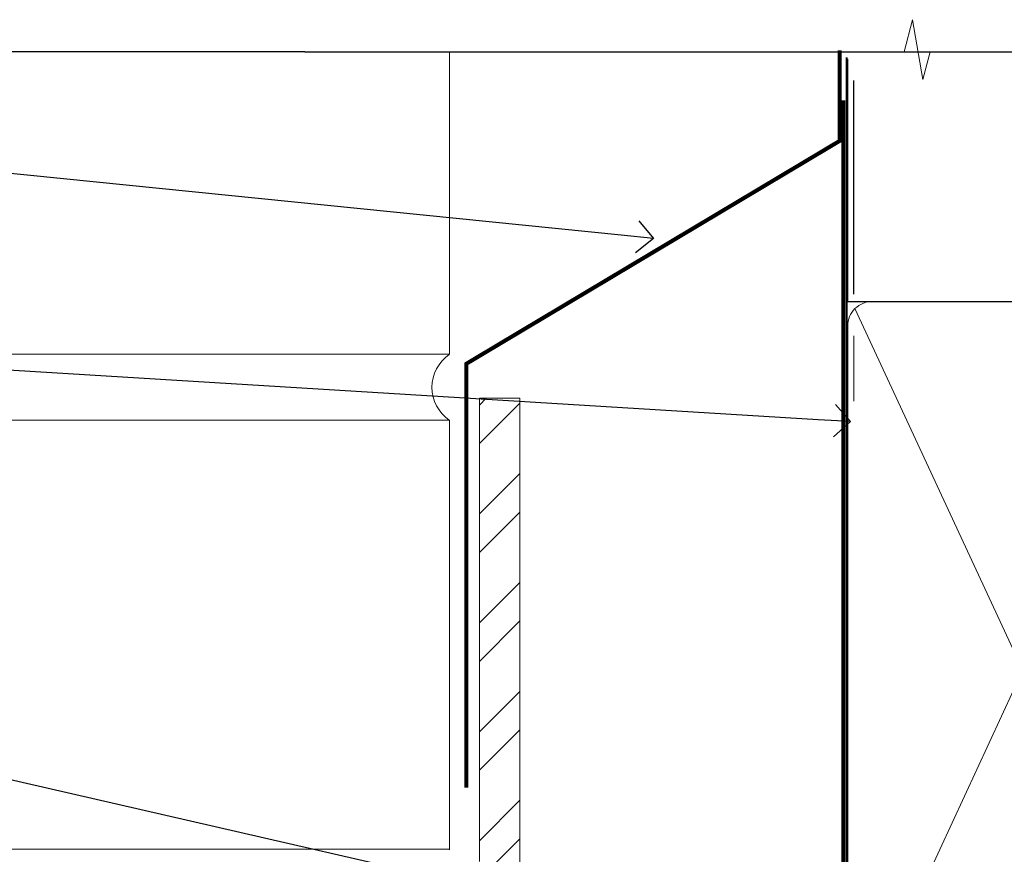
# Model space of a CAD drawing. Extents: x 2262 to 19067, y 27888 to 30541.
# Drawn here: x 2368 to 2490, y 30072 to 30175 of the extents above; entities that cross this region are included whole.
import ezdxf
from ezdxf import colors
from ezdxf.entities.mleader import LeaderData, LeaderLine
from ezdxf.math import Vec2, Vec3

# ---------------------------------------------------------------- set-up
doc = ezdxf.new("R2010")
doc.units = 0
doc.linetypes.add('CENTER', pattern=[2, 1.25, -0.25, 0.25, -0.25])
doc.linetypes.add('Dashed', pattern=[564.4444465637206, 282.2222232818604, -282.2222232818602])
doc.layers.add('Aluminium Systems Ltd Joinery Detail', color=7, linetype='Continuous')
doc.layers.add('Aluminium Systems Ltd Notes', color=7, linetype='Continuous')
doc.styles.get("Standard").update_dxf_attribs({"font": 'arial.ttf'})

# ---------------------------------------------------------------- blocks, each defined once
blk = doc.blocks.new('_Open90')
at = {"color": 0, "linetype": 'ByBlock', "lineweight": -2}
for p, q in [((-0.5, 0.5), (0, 0)), ((0, 0), (-1, 0)), ((0, 0), (-0.5, -0.5))]:
    blk.add_line(p, q, dxfattribs=at)
blk = doc.blocks.new('Brick Veneer Steel Lintel Head F1B')
at = {"layer": 'Aluminium Systems Ltd Joinery Detail', "lineweight": 5, "ltscale": 0.12}
h = blk.add_hatch(dxfattribs=at)
h.set_pattern_fill('STEEL', color=256, scale=3, angle=-1.272221872585407e-14)
h.set_pattern_definition([(44.99999999999999, (-499.7404083896422, -617.9952762835137), (-6.735192090801863, 6.735192090801866), []), (44.99999999999999, (-499.7404083896422, -613.2327762835139), (-6.735192090801863, 6.735192090801866), [])])
edge = h.paths.add_edge_path()
edge.add_line((-4.996721273999356, 5.163278649799395), (-4.996721273999356, 62.45901592500013))
edge.add_line((-4.996721273999356, 62.45901592500013), (0, 62.45901592500013))
edge.add_line((0, 62.45901592500013), (0, 0))
edge.add_line((0, 0), (-59.85188152561204, 0))
edge.add_line((-59.85188152561204, 0), (-59.85188152561204, 4.996721273999356))
edge.add_line((-59.85188152561204, 4.996721273999356), (-5.163278649799395, 4.996721273999356))
for p, q in [((-26.58153863301345, 105.3064445646969), (-86.26202908303239, 105.3064445646969)), ((-26.58153863301345, 105.3064445646969), (122.6818982002936, 105.3064445646969)), ((41.31097714165026, 75.34690517341551), (41.31097714165026, 101.7504747742387))]:
    blk.add_line(p, q)
at = {"layer": 'Aluminium Systems Ltd Joinery Detail', "lineweight": 5}
for p, q in [((-8.692157017901991, 67.90786025642774), (-8.692157017901991, 105.3064445646969)), ((41.31097714164844, 62.10331724760727), (41.31097714164844, 70.2000658241559)), ((-78.69122202612002, 67.90786025642774), (-8.692157017901991, 67.90786025642774)), ((-78.69122202612002, 59.74309427569642), (-8.692157017901991, 59.74309427569642)), ((-8.692157017901991, 6.594769701378027), (-8.692157017901991, 59.74309427569642)), ((-78.69122202612002, 6.672115400941038), (-8.692157017901991, 6.672115400941038))]:
    blk.add_line(p, q, dxfattribs=at)
at = {"layer": 'Aluminium Systems Ltd Joinery Detail', "lineweight": 5, "ltscale": 3, "const_width": 0.5}
blk.add_lwpolyline([(-6.610532159751529, 14.3032848978246), (-6.610532159751529, 66.729901457099), (39.54634261123203, 94.29257806548503), (39.54634261123203, 105.5014295949632)], dxfattribs=at)
at = {"layer": 'Aluminium Systems Ltd Joinery Detail', "lineweight": 5}
blk.add_lwpolyline([(-4.996721273999356, 5.163278649799395), (-4.996721273999356, 62.45901592500013), (0, 62.45901592500013), (0, 0), (-59.85188152561204, 0), (-59.85188152561204, 4.996721273999356), (-5.163278649799395, 4.996721273999356)], dxfattribs=at)
blk.add_arc((-5.962012420917745, 63.812898849048), 4.898859588438881, 124.3669676540907, 235.6330323459093, dxfattribs=at)
blk = doc.blocks.new('90mm Framing Head CC')
at = {"layer": 'Aluminium Systems Ltd Joinery Detail', "color": 0, "linetype": 'Dashed'}
blk.add_line((79.90702482397342, 57.89869373908152), (79.9070248239733, 87.85823313036201), dxfattribs=at)
at = {"layer": 'Aluminium Systems Ltd Joinery Detail', "color": 0}
blk.add_line((79.90872482396975, 57.89869373908152), (168.8134264280374, 57.89869373908152), dxfattribs=at)
at = {"layer": 'Aluminium Systems Ltd Joinery Detail', "color": 0, "lineweight": 5}
for p, q in [((80.79699455334861, -32.57602347560749), (122.244289406273, 57.10360253296733)), ((80.79699455334861, 57.00872400970513), (122.3435558966332, -32.5760234756093))]:
    blk.add_line(p, q, dxfattribs=at)
at = {"layer": 'Aluminium Systems Ltd Joinery Detail', "color": 0, "linetype": 'Continuous', "lineweight": 5, "ltscale": 0.12}
blk.add_lwpolyline([(182.9879480272294, 88.77083214757897), (90.07936763175945, 88.77083214757897), (89.17565722327396, 85.33692842854236), (87.90906395990584, 92.75495333630408), (86.87170076539456, 88.77083214757897), (12.7762905931898, 88.77083214757897)], dxfattribs=at)
at = {"layer": 'Aluminium Systems Ltd Joinery Detail', "color": 0, "linetype": 'Dashed', "lineweight": 5, "ltscale": 0.01, "const_width": 0.25, "elevation": 0.25}
blk.add_lwpolyline([(79.76741611105064, 88.09570524321919), (79.76838801660631, -30.42770456154437, 0.4175702237706115), (82.91930208207407, -33.61188268707599), (165.3356062361571, -33.6039375219865, 0.8591327104487766), (165.4728671864981, -33.94403179512517, 0.00905533045714731)], format="xyb", dxfattribs=at)
at = {"layer": 'Aluminium Systems Ltd Joinery Detail', "color": 0, "linetype": 'CENTER', "lineweight": 5, "ltscale": 3, "const_width": 0.5, "elevation": 0.5}
blk.add_lwpolyline([(79.36830193081079, 82.75883188046976), (79.36883064616336, -30.42744648484802, 0.4209157528546889), (82.93271877258235, -33.99656746675862), (165.7748797079018, -33.99656746675862)], format="xyb", dxfattribs=at)
at = {"layer": 'Aluminium Systems Ltd Joinery Detail', "color": 0, "lineweight": 5}
blk.add_lwpolyline([(79.90702482397336, -28.31915385572245), (79.90702482397336, 54.86014701894567, -0.4142135623730941), (82.9455715441083, 57.89869373908152), (120.1949789058728, 57.89869373908152, -0.4142135623730958), (123.2335256260087, 54.86014701894567), (123.2335256260087, -28.31915385572245), (123.2335256260082, -30.42744648484802, -0.4142135623730958), (120.1949789058728, -33.46599320498387), (82.9455715441083, -33.46599320498387, -0.4142135623730941), (79.9070248239729, -30.42744648484802)], format="xyb", close=True, dxfattribs=at)
blk = doc.blocks.new('Brick Veneer Steel Lintel Head Text F1B')
at = {"layer": 'Aluminium Systems Ltd Notes', "color": 3, "lineweight": 5, "ltscale": 0.12}
ml = blk.add_multileader_mtext('Standard', dxfattribs=at)
ml.set_content('FLASHING OVER STEEL LINTEL', color=3)
ml.set_leader_properties(color=8)
ml.set_arrow_properties(name='OPEN90')
ml.build(insert=Vec2(0, 0))
ml.multileader.update_dxf_attribs({"text_left_attachment_type": 2, "text_right_attachment_type": 2})
ctx = ml.context
ctx.base_point, ctx.plane_origin = Vec3(-136.0845788248501, 92.07859384386938), Vec3(33.31891038061167, 56.21050658721288)
ctx.left_attachment, ctx.right_attachment, ctx.text_align_type = 2, 2, 2
notes = []
notes.append((ctx, [(0, (1, 1, 0), (-80.98823447462019, 92.07859384386938), (-1, 0), 6.291433026901132, [(0, [(16.51134875511548, 82.21997314531654)], 0, [])])]))
ctx.mtext.insert, ctx.mtext.width, ctx.mtext.alignment, ctx.mtext.line_spacing_style, ctx.mtext.flow_direction = Vec3(-89.27966750152132, 98.07859384386938), 49.87981264959171, 3, 2, 5
ml = blk.add_multileader_mtext('Standard', dxfattribs=at)
ml.set_content('BUILDING WRAP', color=3)
ml.set_leader_properties(color=8)
ml.set_arrow_properties(name='OPEN90')
ml.build(insert=Vec2(0, 0))
ml.multileader.update_dxf_attribs({"text_left_attachment_type": 2, "text_right_attachment_type": 2})
ctx = ml.context
ctx.base_point, ctx.plane_origin = Vec3(-135.3369662736905, 67.00400959971375), Vec3(33.31891038061167, 27.65313620550842)
ctx.left_attachment, ctx.right_attachment, ctx.text_align_type = 2, 2, 2
notes.append((ctx, [(0, (1, 1, 0), (-80.98823447462019, 67.00400959971375), (-1, 0), 6.291433026901132, [(0, [(40.89458370215016, 59.56600056367461)], 0, [])])]))
ctx.mtext.insert, ctx.mtext.width, ctx.mtext.alignment, ctx.mtext.line_spacing_style, ctx.mtext.flow_direction = Vec3(-89.27966750152132, 69.67067626638072), 49.87981264959171, 3, 2, 5
ml = blk.add_multileader_mtext('Standard', dxfattribs=at)
ml.set_content('FLEXI FLASHING TAPE', color=3)
ml.set_leader_properties(color=8)
ml.set_arrow_properties(name='OPEN90')
ml.build(insert=Vec2(0, 0))
ml.multileader.update_dxf_attribs({"text_left_attachment_type": 2, "text_right_attachment_type": 2})
ctx = ml.context
ctx.base_point, ctx.plane_origin = Vec3(-135.4979485383562, 19.36983027179303), Vec3(-27.37123240583423, -89.97596158091801)
ctx.left_attachment, ctx.right_attachment, ctx.text_align_type = 2, 2, 2
notes.append((ctx, [(0, (1, 1, 0), (-80.98823447462019, 19.36983027179303), (-1, 0), 6.291433026901132, [(0, [(39.06836258617477, -8.129912945429169)], 0, [])])]))
ctx.mtext.insert, ctx.mtext.width, ctx.mtext.alignment, ctx.mtext.line_spacing_style, ctx.mtext.flow_direction = Vec3(-89.27966750152132, 25.36983027179303), 49.87981264959149, 3, 2, 5
for ctx, leaders in notes:
    for number, flags, end, landing, length, lines in leaders:
        leader = LeaderData()
        leader.index, (leader.has_last_leader_line, leader.has_dogleg_vector, leader.attachment_direction) = number, flags
        leader.last_leader_point, leader.dogleg_vector, leader.dogleg_length = Vec3(end), Vec3(landing), length
        for number, points, colour, breaks in lines:
            line = LeaderLine()
            line.index, line.vertices, line.color, line.breaks = number, Vec3.list(points), colors.encode_raw_color(colour), breaks
            leader.lines.append(line)
        ctx.leaders.append(leader)
blk = doc.blocks.new('FV1 - CC_Brick Veneer')
at = {"layer": 'Aluminium Systems Ltd Joinery Detail', "color": 0, "linetype": 'Dashed'}
blk.add_blockref('90mm Framing Head CC', (102.9999999999986, 1403.001662455968), dxfattribs=at)
at = {"layer": 'Aluminium Systems Ltd Joinery Detail'}
for name in ['Brick Veneer Steel Lintel Head F1B', 'Brick Veneer Steel Lintel Head Text F1B']:
    blk.add_blockref(name, (142.3578292262023, 1386.466050038849), dxfattribs=at)

msp = doc.modelspace()

# ---------------------------------------------------------------- block references
at = {"color": 0}
msp.add_blockref('FV1 - CC_Brick Veneer', (2287.495269287459, 28679.62556042154), dxfattribs=at)

doc.saveas('drawing.dxf')
